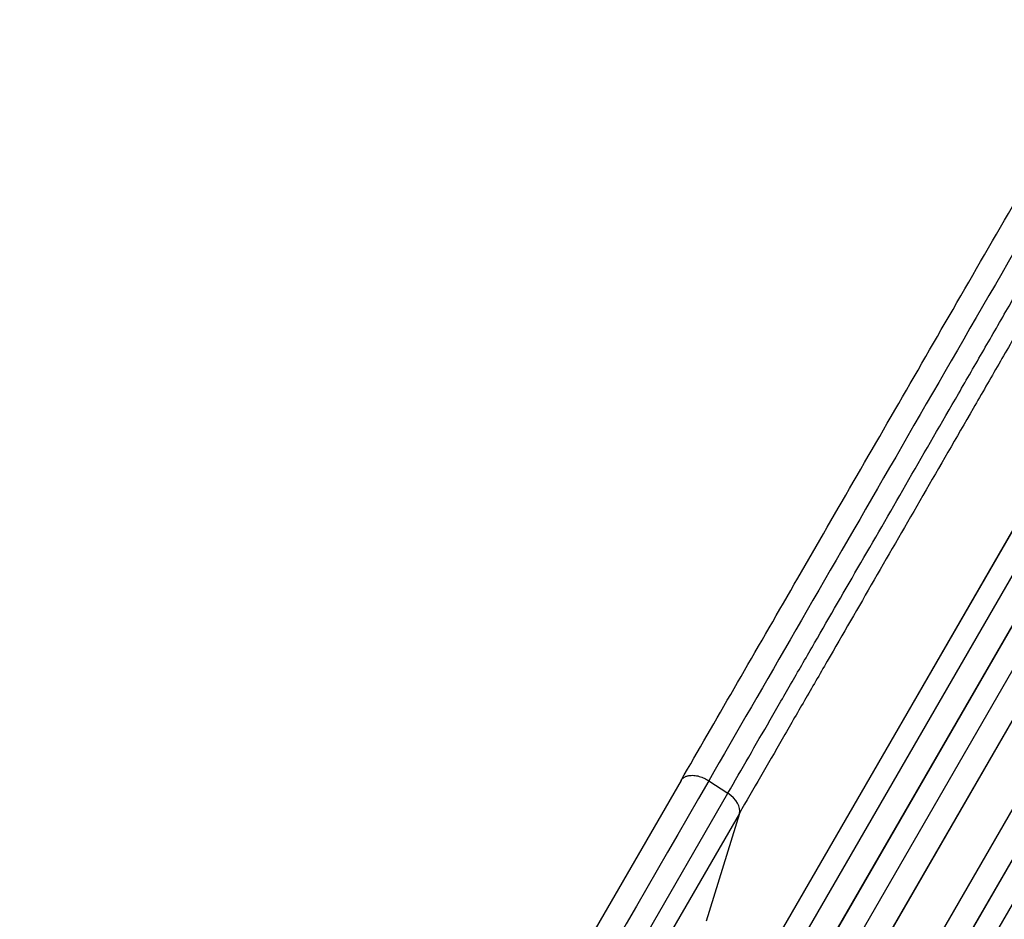
# Model space of a CAD drawing. Units: millimetres. Extents: x -7480 to 4837, y -6242 to 4478.
# Drawn here: x 931 to 1596, y 1762 to 2369 of the extents above; entities that cross this region are included whole.
import ezdxf

# ---------------------------------------------------------------- set-up
doc = ezdxf.new("R2010")
doc.units = ezdxf.units.MM
doc.header["$LTSCALE"] = 20
doc.layers.add('2d', color=230, linetype='Continuous')

msp = doc.modelspace()

# ---------------------------------------------------------------- linework, layer by layer
at = {"layer": '2d'}
for p, q in [((985.97, 959.04), (1800.25, 2369.42)), ((986.4, 959.5), (1800.4, 2369.39)), ((998.62, 950.66), (1813.45, 2362)), ((1012.33, 940.65), (1832.77, 2361.7)), ((1012.73, 941.12), (1832.9, 2361.68)), ((1025.1, 932.54), (1845.95, 2354.29)), ((1041.96, 927.89), (1861.12, 2346.73)), ((1042.33, 928.38), (1861.22, 2346.74)), ((1079.59, 899), (1908.3, 2334.37)), ((1079.62, 898.97), (1908.37, 2334.4)), ((1067.38, 911.76), (1887.39, 2332.06)), ((1091.76, 889.99), (1921.4, 2326.98)), ((1377.53, 1855.97), (931.24, 1082.97)), ((1396.25, 1855.78), (1409.13, 1847.39)), ((962.84, 1074.4), (1409.13, 1847.39)), ((1416.9, 1833.77), (970.61, 1060.78)), ((1416.9, 1833.77), (1394.57, 1761.01))]:
    msp.add_line(p, q, dxfattribs=at)
msp.add_ellipse((1403.39, 1840.08), major_axis=(-12.99, 7.5), ratio=0.615661, start_param=3.282084, end_param=4.625123, dxfattribs=at)
for points, knots in [([(1377.53, 1855.97), (1389.08, 1875.96), (1401.04, 1896.69), (1425.74, 1939.46), (1438.49, 1961.55), (1464.49, 2006.57), (1477.75, 2029.54), (1504.68, 2076.19), (1518.38, 2099.92), (1546.12, 2147.96), (1560.19, 2172.33), (1588.6, 2221.54), (1602.97, 2246.44), (1625.21, 2284.96), (1633.05, 2298.53), (1640.89, 2312.11)], [0, 0, 0, 0, 8.789577, 8.789577, 17.607897, 17.607897, 26.340127, 26.340127, 35.022919, 35.022919, 43.694878, 43.694878, 52.39637, 52.39637, 57.107422, 57.107422, 57.107422, 57.107422]), ([(1409.13, 1847.39), (1418.38, 1863.43), (1427.89, 1879.89), (1442.51, 1905.22), (1447.45, 1913.78), (1454.95, 1926.77), (1457.47, 1931.13), (1462.53, 1939.9), (1465.08, 1944.31), (1477.86, 1966.45), (1488.29, 1984.5), (1509.52, 2021.27), (1520.33, 2040), (1542.34, 2078.12), (1553.48, 2097.42), (1567.58, 2121.85), (1570.41, 2126.74), (1576.08, 2136.57), (1578.93, 2141.5), (1587.48, 2156.31), (1593.19, 2166.21), (1610.4, 2196.02), (1621.95, 2216.02), (1639.39, 2246.22), (1645.22, 2256.33), (1656.92, 2276.59), (1662.78, 2286.74), (1668.65, 2296.9)], [0, 0, 0, 0, 0.0703354, 0.0703354, 0.1055031, 0.1055031, 0.1230869, 0.1230869, 0.1406707, 0.1406707, 0.2110061, 0.2110061, 0.2813415, 0.2813415, 0.3516768, 0.3516768, 0.3692607, 0.3692607, 0.3868445, 0.3868445, 0.4220122, 0.4220122, 0.4923476, 0.4923476, 0.5275153, 0.5275153, 0.5626829, 0.5626829, 0.5626829, 0.5626829]), ([(1680.04, 2289.55), (1674.09, 2279.25), (1668.15, 2268.96), (1656.29, 2248.41), (1650.38, 2238.16), (1632.7, 2207.54), (1620.99, 2187.26), (1603.54, 2157.03), (1597.74, 2146.99), (1589.08, 2131.98), (1586.19, 2126.99), (1580.44, 2117.02), (1577.57, 2112.05), (1563.27, 2087.29), (1551.97, 2067.72), (1529.66, 2029.06), (1518.7, 2010.08), (1497.17, 1972.8), (1486.6, 1954.49), (1473.64, 1932.04), (1471.06, 1927.57), (1465.92, 1918.67), (1463.37, 1914.26), (1455.76, 1901.08), (1450.76, 1892.41), (1435.93, 1866.72), (1426.29, 1850.03), (1416.9, 1833.77)], [0, 0, 0, 0, 0.035732, 0.035732, 0.071464, 0.071464, 0.142928, 0.142928, 0.17866, 0.17866, 0.196526, 0.196526, 0.214392, 0.214392, 0.285856, 0.285856, 0.35732, 0.35732, 0.428784, 0.428784, 0.44665, 0.44665, 0.4645159, 0.4645159, 0.5002479, 0.5002479, 0.5717119, 0.5717119, 0.5717119, 0.5717119])]:
    msp.add_open_spline(points, degree=3, knots=knots, dxfattribs=at)
for points in [[(1655.4, 2304.63), (1560.36, 2140.03), (1471.25, 1985.67), (1396.25, 1855.78)], [(1396.25, 1855.78), (1247.49, 1598.11), (1098.73, 1340.45), (949.96, 1082.78)]]:
    msp.add_open_spline(points, degree=3, dxfattribs=at)
msp.add_rational_spline([(1377.53, 1855.97), (1382.57, 1864.69), (1396.25, 1855.78)], [0.940025956303, 0.655018020536, 1], degree=2, dxfattribs=at)

doc.saveas('drawing.dxf')
